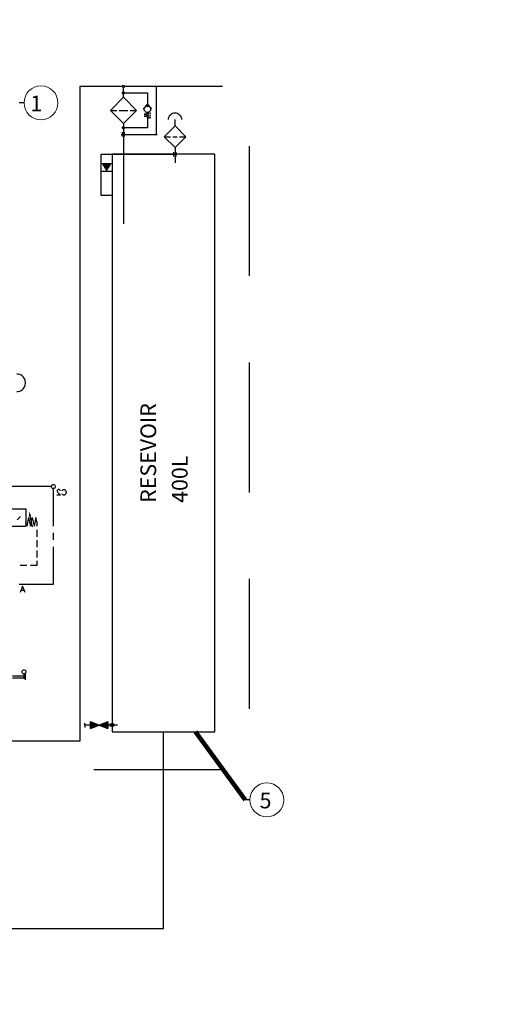
# Model space of a CAD drawing. Units: millimetres. Extents: x -97959 to -69954, y -745589 to -725809.
# Drawn here: x -84714 to -82219, y -740355 to -735121 of the extents above; entities that cross this region are included whole.
import ezdxf

# ---------------------------------------------------------------- set-up
doc = ezdxf.new("R2010")
doc.units = ezdxf.units.MM
doc.header["$MEASUREMENT"] = 0
for name, pattern in [('DGN Style 1', [691.569998, 1.150699, -690.4193]), ('DGN Style 2', [1150.698833, 690.4193, -460.279533]), ('DGN Style 5', [805.489183, 345.20965, -460.279533])]:
    doc.linetypes.add(name, pattern=pattern)
doc.styles.add('Style-ENGINEERING', font='ENGINEERING.shx')
doc.styles.add('Style-ENGINEERING_0', font='ENGINEERING.shx')
doc.dimstyles.new('MetricMM', dxfattribs={"dimtxt": 3, "dimasz": 3, "dimexe": 1.5, "dimexo": 1.5, "dimgap": 1.5, "dimtad": 1, "dimdec": 0, "dimzin": 7, "dimtxsty": 'Style-ENGINEERING_0', "dimcen": 0.09, "dimclrd": 1, "dimclre": 1, "dimclrt": 7, "dimadec": 0, "dimazin": 3, "dimtfac": 1, "dimtdec": 0, "dimtofl": 0, "dimtmove": 0, "dimatfit": 3, "dimfxl": 1, "dimtzin": 7, "dimlwd": -1, "dimlwe": 0, "dimarcsym": 0})

msp = doc.modelspace()

# ---------------------------------------------------------------- hatches: boundary and pattern name
at = {"linetype": 'Continuous', "extrusion": (0, 0, -1)}
for points in [[(84156.8, -735509), (84168, -735508.3), (84168.7, -735509)], [(84156.8, -735510.4), (84168.7, -735509), (84168.7, -735510.4)], [(84156.8, -735510.4), (84156.8, -735509), (84168.7, -735509)], [(84156.8, -735511.1), (84168.7, -735510.4), (84168.7, -735511.1)], [(84156.8, -735511.1), (84156.8, -735510.4), (84168.7, -735510.4)], [(84157.5, -735512.5), (84168.7, -735511.1), (84168, -735512.5)], [(84157.5, -735512.5), (84156.8, -735511.1), (84168.7, -735511.1)], [(84157.5, -735508.3), (84167.3, -735507.6), (84168, -735508.3)], [(84156.8, -735509), (84157.5, -735508.3), (84168, -735508.3)], [(84158.2, -735513.2), (84168, -735512.5), (84167.3, -735513.2)], [(84158.2, -735513.2), (84157.5, -735512.5), (84168, -735512.5)], [(84158.2, -735506.9), (84165.9, -735505.5), (84167.3, -735506.9)], [(84158.2, -735507.6), (84167.3, -735506.9), (84167.3, -735507.6)], [(84158.2, -735507.6), (84158.2, -735506.9), (84167.3, -735506.9)], [(84157.5, -735508.3), (84158.2, -735507.6), (84167.3, -735507.6)], [(84158.2, -735514.7), (84167.3, -735513.2), (84167.3, -735514.7)], [(84158.2, -735514.7), (84158.2, -735513.2), (84167.3, -735513.2)], [(84165.9, -735514.7), (84167.3, -735514.7)], [(84159.6, -735514.7), (84167.3, -735514.7)], [(84160.3, -735505.5), (84164.5, -735504.8), (84165.9, -735505.5)], [(84159.6, -735505.5), (84160.3, -735505.5), (84165.9, -735505.5), (84160.3, -735505.5)], [(84158.2, -735506.9), (84159.6, -735505.5), (84165.9, -735505.5)], [(84160.3, -735515.4), (84165.9, -735514.7), (84165.9, -735515.4)], [(84160.3, -735515.4), (84159.6, -735514.7), (84165.9, -735514.7)], [(84161, -735516.1), (84165.9, -735515.4), (84164.5, -735516.1)], [(84161, -735516.1), (84160.3, -735515.4), (84165.9, -735515.4)], [(84161, -735504.8), (84163.8, -735504.8), (84164.5, -735504.8), (84163.8, -735504.8)], [(84160.3, -735505.5), (84161, -735504.8), (84164.5, -735504.8)], [(84162.4, -735516.8), (84164.5, -735516.1), (84163.8, -735516.8)], [(84162.4, -735516.8), (84161, -735516.1), (84164.5, -735516.1)], [(84156.8, -735694.6), (84168, -735693.9), (84168.7, -735694.6)], [(84157.5, -735693.9), (84167.3, -735692.5), (84168, -735693.9)], [(84156.8, -735694.6), (84157.5, -735693.9), (84168, -735693.9)], [(84158.2, -735692.5), (84165.9, -735691), (84167.3, -735692.5)], [(84157.5, -735693.9), (84158.2, -735692.5), (84167.3, -735692.5)], [(84160.3, -735691), (84164.5, -735690.3), (84165.9, -735691)], [(84159.6, -735691), (84160.3, -735691), (84165.9, -735691), (84160.3, -735691)], [(84158.2, -735692.5), (84159.6, -735691), (84165.9, -735691)], [(84160.3, -735691), (84161, -735690.3), (84164.5, -735690.3)], [(84161, -735690.3), (84163.8, -735690.3)], [(84156.8, -735696), (84168.7, -735694.6), (84168.7, -735696)], [(84156.8, -735696), (84156.8, -735694.6), (84168.7, -735694.6)], [(84156.8, -735696.7), (84168.7, -735696), (84168.7, -735696.7)], [(84156.8, -735696.7), (84156.8, -735696), (84168.7, -735696)], [(84157.5, -735698.1), (84168.7, -735696.7), (84168, -735698.1)], [(84157.5, -735698.1), (84156.8, -735696.7), (84168.7, -735696.7)], [(84158.2, -735698.8), (84168, -735698.1), (84167.3, -735698.8)], [(84158.2, -735698.8), (84157.5, -735698.1), (84168, -735698.1)], [(84158.2, -735699.5), (84167.3, -735698.8), (84167.3, -735699.5)], [(84158.2, -735699.5), (84158.2, -735698.8), (84167.3, -735698.8)], [(84159.6, -735700.2), (84167.3, -735699.5), (84165.9, -735700.2)], [(84159.6, -735700.2), (84158.2, -735699.5), (84167.3, -735699.5)], [(84160.3, -735700.9), (84165.9, -735700.2), (84165.9, -735700.9)], [(84160.3, -735700.9), (84159.6, -735700.2), (84165.9, -735700.2)], [(84161, -735701.6), (84165.9, -735700.9), (84164.5, -735701.6)], [(84161, -735701.6), (84160.3, -735700.9), (84165.9, -735700.9)], [(84163.8, -735701.6), (84164.5, -735701.6)], [(84162.4, -735701.6), (84164.5, -735701.6)], [(84252.4, -735928.3), (84223.5, -735882.5), (84281.3, -735882.5)], [(84665.1, -737761.4), (84653.1, -737758.6), (84664.4, -737737.4)], [(84338.5, -738888.7), (84291.9, -738871.8), (84338.5, -738854.2)], [(84246.1, -738888.7), (84246.1, -738854.2), (84291.9, -738871.8)]]:
    msp.add_hatch(color=7, dxfattribs=at).paths.add_polyline_path(points)

# ---------------------------------------------------------------- linework, layer by layer
for p, q in [((-84691.3, -735562.8), (-84716.3, -735562.8)), ((-84163.1, -735672.7), (-84163.1, -736206.3)), ((-83490.9, -739268.5), (-83515.9, -739268.5))]:
    msp.add_line(p, q)
at = {"linetype": 'DGN Style 2', "flags": 128}
msp.add_lwpolyline([(-96978.1, -739107.8), (-83492.8, -739107.8), (-83492.8, -735475.8), (-83988.1, -735475.8)], dxfattribs=at)
at = {"color": 7, "linetype": 'Continuous', "flags": 128}
for points in [[(-84394.5, -735475.8), (-84394.5, -735730.6)], [(-84168.7, -735475.8), (-84394.5, -735475.8)], [(-84168.7, -735475.8), (-84168, -735473), (-84165.9, -735470.9), (-84163.8, -735470.2), (-84161, -735470.9), (-84158.9, -735472.3), (-84157.5, -735474.4), (-84157.5, -735477.3), (-84158.9, -735479.4), (-84161, -735480.8), (-84163.8, -735481.5), (-84165.9, -735480.1), (-84168, -735478.7), (-84168.7, -735475.8)], [(-84163.1, -735533.7), (-84163.1, -735481.5)], [(-83988.1, -735475.8), (-84156.8, -735475.8)], [(-83988.1, -735730.6), (-83988.1, -735475.8)], [(-84127.8, -735603.6), (-84093.3, -735603.6), (-84163.1, -735672.7), (-84232.2, -735603.6), (-84163.1, -735533.7), (-84093.3, -735603.6)], [(-84168.7, -735510.4), (-84168, -735507.6), (-84165.9, -735505.5), (-84163.8, -735504.8), (-84161, -735505.5), (-84158.9, -735506.9), (-84157.5, -735509), (-84157.5, -735511.8), (-84158.9, -735513.9), (-84161, -735515.4), (-84163.8, -735516.1), (-84165.9, -735514.7), (-84168, -735513.2), (-84168.7, -735510.4)], [(-84163.1, -735510.4), (-84035.4, -735510.4), (-84035.4, -735568.3)], [(-84012.1, -735597.2), (-84035.4, -735568.3), (-84058.7, -735597.2)], [(-84053, -735597.2), (-84052.3, -735593), (-84050.2, -735588), (-84047.4, -735584.5), (-84043.9, -735581.7), (-84038.9, -735580.3), (-84034.7, -735580.3), (-84029.8, -735581), (-84025.5, -735583.1), (-84022, -735586.6), (-84019.9, -735590.1), (-84018.5, -735594.4), (-84018.5, -735600), (-84019.9, -735604.3), (-84022, -735607.8), (-84025.5, -735611.3), (-84029.8, -735613.4), (-84034.7, -735614.8), (-84038.9, -735614.1), (-84043.9, -735612.7), (-84047.4, -735609.9), (-84050.2, -735606.4), (-84052.3, -735602.1), (-84053, -735597.2)], [(-84232.2, -735603.6), (-84197.7, -735603.6)], [(-84185.7, -735603.6), (-84139.8, -735603.6)], [(-84035.4, -735614.8), (-84017.8, -735617.7), (-84053, -735623.3), (-84017.8, -735629), (-84053, -735634.6), (-84035.4, -735638.1)], [(-84035.4, -735614.8), (-84035.4, -735649.4)], [(-84035.4, -735643.8), (-84017.8, -735640.9), (-84035.4, -735638.1)], [(-83923.6, -735651), (-83922.9, -735644), (-83920.8, -735637.6), (-83918, -735631.3), (-83913, -735626.3), (-83908.1, -735622.1), (-83902.5, -735618.6), (-83895.4, -735616.5), (-83889, -735616.5), (-83882.7, -735616.5), (-83875.6, -735618.6), (-83870, -735622.1), (-83864.4, -735626.3), (-83860.1, -735631.3), (-83857.3, -735637.6), (-83855.2, -735644), (-83854.5, -735651)], [(-84168.7, -735696), (-84168, -735693.2), (-84165.9, -735691), (-84163.8, -735690.3), (-84161, -735691), (-84158.9, -735692.5), (-84157.5, -735694.6), (-84157.5, -735697.4), (-84158.9, -735699.5), (-84161, -735700.9), (-84163.8, -735701.6), (-84165.9, -735700.2), (-84168, -735698.1), (-84168.7, -735696)], [(-84035.4, -735649.4), (-84035.4, -735696), (-84163.1, -735696)], [(-83831.2, -735743.5), (-83889, -735685.6), (-83946.9, -735743.5), (-83889, -735801.3)], [(-83889, -735685.6), (-83889, -735651)], [(-84175.1, -735730.6), (-84168.7, -735730.6)], [(-84168.7, -735742.5), (-84168.7, -735719.3)], [(-84156.8, -735742.5), (-84156.8, -735719.3)], [(-84156.8, -735730.6), (-83983.9, -735730.6)], [(-83946.9, -735743.5), (-83912.3, -735743.5)], [(-83900.3, -735743.5), (-83877.1, -735743.5)], [(-83865.8, -735743.5), (-83831.2, -735743.5), (-83889, -735801.3)], [(-84281.3, -736056), (-84281.3, -735835.9), (-84223.5, -735835.9), (-84223.5, -736056), (-84281.3, -736056)], [(-84223.5, -735835.9), (-83895.4, -735835.9)], [(-83895.4, -735847.9), (-83895.4, -735824.6)], [(-83889, -735801.3), (-83889, -735882.5)], [(-83883.4, -735847.9), (-83883.4, -735824.6)], [(-84223.5, -735928.3), (-84281.3, -735928.3)], [(-84729.3, -737097.5), (-84722.2, -737097.5), (-84714.5, -737095.3), (-84707.4, -737092.5), (-84701.1, -737088.3), (-84695.4, -737083.4), (-84691.2, -737077), (-84687.7, -737070.7), (-84684.9, -737062.9), (-84683.4, -737055.8), (-84683.4, -737047.4), (-84684.9, -737040.3), (-84687.7, -737032.6), (-84691.2, -737026.2), (-84695.4, -737019.9), (-84701.1, -737014.9), (-84707.4, -737010.7), (-84714.5, -737007.9), (-84722.2, -737005.7), (-84729.3, -737005)], [(-84546.6, -737603.3), (-85588, -737603.3)], [(-84545.9, -737603.3), (-84545.9, -737599.8), (-84543.7, -737596.3), (-84540.9, -737594.2), (-84537.4, -737592.8), (-84533.2, -737592.8), (-84529.6, -737594.2), (-84527.5, -737596.3), (-84525.4, -737599.8), (-84524.7, -737603.3), (-84525.4, -737606.9), (-84527.5, -737609.7), (-84529.6, -737612.5), (-84533.2, -737613.9), (-84537.4, -737613.9), (-84540.9, -737612.5), (-84543.7, -737609.7), (-84545.9, -737606.9), (-84545.9, -737603.3)], [(-84535.3, -737812.9), (-84535.3, -737614.6)], [(-84498.6, -737625.9), (-84498.6, -737624.5), (-84500, -737621.7), (-84501.4, -737620.3), (-84504.2, -737618.9), (-84509.9, -737618.9), (-84512, -737620.3), (-84513.4, -737621.7), (-84515.5, -737624.5), (-84515.5, -737627.3), (-84513.4, -737630.2), (-84511.3, -737634.4), (-84497.2, -737647.8), (-84516.9, -737647.8)], [(-84488.7, -737625.9), (-84488, -737623.1), (-84484.5, -737620.3), (-84482.4, -737618.9), (-84476.7, -737618.9), (-84473.9, -737620.3), (-84471.1, -737623.1), (-84469.7, -737625.9), (-84468.2, -737630.2), (-84468.2, -737637.2), (-84469.7, -737641.4), (-84471.1, -737643.6), (-84473.9, -737647.1), (-84476.7, -737647.8), (-84482.4, -737647.8), (-84484.5, -737647.1), (-84488, -737643.6), (-84488.7, -737641.4)], [(-84866.9, -737720.5), (-84681.3, -737720.5), (-84681.3, -737812.9)], [(-84727.9, -737779), (-84710.3, -737761.4)], [(-84667.2, -737767), (-84677.1, -737812.9), (-84681.3, -737790.3)], [(-84667.2, -737767), (-84657.3, -737812.9), (-84647.5, -737767), (-84638.3, -737812.9)], [(-84646, -737817.1), (-84658.7, -737760)], [(-84623.5, -737790.3), (-84628.4, -737767), (-84638.3, -737812.9)], [(-84866.9, -737812.9), (-84681.3, -737812.9)], [(-84623.5, -737790.3), (-84623.5, -737814.3)], [(-84623.5, -737832.7), (-84623.5, -737869.3)], [(-84623.5, -737887.7), (-84623.5, -737924.4)], [(-84535.3, -737886.3), (-84535.3, -737849.6)], [(-84716.6, -738121.2), (-84535.3, -738121.2), (-84535.3, -737923)], [(-84623.5, -737942.7), (-84623.5, -737979.4)], [(-84623.5, -737997), (-84623.5, -738021.7), (-84657.3, -738021.7)], [(-84675.7, -738021.7), (-84712.4, -738021.7)], [(-84685.6, -738165.7), (-84699, -738131.8), (-84712.4, -738165.7)], [(-84691.2, -738155.1), (-84707.4, -738155.1)], [(-84752.9, -738608.6), (-84691.5, -738608.6)], [(-84752.9, -738619.9), (-84691.5, -738619.9)], [(-84702.8, -738588.1), (-84702.1, -738584.6), (-84700, -738581.1), (-84697.2, -738578.9), (-84693.6, -738577.5), (-84690.1, -738577.5), (-84685.9, -738578.9), (-84683.8, -738581.1), (-84681.6, -738584.6), (-84680.9, -738588.1), (-84681.6, -738591.6), (-84683.8, -738594.5), (-84685.9, -738597.3), (-84690.1, -738598.7), (-84693.6, -738598.7), (-84697.2, -738597.3), (-84700, -738594.5), (-84702.1, -738591.6), (-84702.8, -738588.1)], [(-84691.5, -738598.7), (-84691.5, -738624.8)], [(-84685.2, -738593.8), (-84685.2, -738629.7)], [(-84338.5, -738871.8), (-84367.4, -738871.8), (-84367.4, -738859.8)], [(-84367.4, -738871.8), (-84367.4, -738883.8)], [(-84338.5, -738888.7), (-84291.9, -738871.8), (-84338.5, -738854.2), (-84338.5, -738888.7), (-84338.5, -738854.2)], [(-84338.5, -738888.7), (-84291.9, -738871.8), (-84338.5, -738854.2)], [(-84246.1, -738854.2), (-84291.9, -738871.8), (-84246.1, -738888.7), (-84246.1, -738854.2)], [(-84246.1, -738854.2), (-84246.1, -738888.7), (-84291.9, -738871.8), (-84246.1, -738854.2)], [(-84195.3, -738871.8), (-84246.1, -738871.8)], [(-84212.2, -738865.4), (-84235.5, -738865.4)], [(-84212.2, -738877.4), (-84235.5, -738877.4)]]:
    msp.add_lwpolyline(points, dxfattribs=at)
at = {"flags": 128}
msp.add_lwpolyline([(-84394.5, -735730.6), (-84394.5, -738955.5), (-85404.7, -738955.5)], dxfattribs=at)
at = {"linetype": 'Continuous', "flags": 128}
msp.add_lwpolyline([(-85315, -739578.7), (-85315, -739953), (-83950.5, -739953), (-83950.5, -738906.4)], dxfattribs=at)
at = {"lineweight": 13}
for centre in [(-84601.3, -735562.8), (-83400.9, -739268.5)]:
    msp.add_circle(centre, 90, dxfattribs=at)
at = {"color": 7, "linetype": 'DGN Style 1', "lineweight": 0}
msp.add_3dface([(-97959.5, -725809), (-69954.2, -725809), (-69954.2, -745589.2), (-97959.5, -745589.2)], dxfattribs=at)
msp.add_3dface([(-83677.6, -735835.9), (-84223.5, -735835.9), (-84223.5, -738906.4), (-83677.6, -738906.4)])

# ---------------------------------------------------------------- texts
at = {"color": 7, "linetype": 'DGN Style 5', "lineweight": 0, "char_height": 83.5, "attachment_point": 6, "line_spacing_factor": 0.6, "style": 'Style-ENGINEERING'}
for s, insert in [('1', (-84594.4, -735576.8)), ('5', (-83376.5, -739282.4))]:
    msp.add_mtext(s, dxfattribs=dict(at, insert=insert))
at = {"linetype": 'DGN Style 2', "insert": (-83936.6, -737689.7), "char_height": 83.5, "attachment_point": 4, "rotation": 90, "line_spacing_factor": 1.2, "style": 'Style-ENGINEERING'}
msp.add_mtext('RESEVOIR\\P400L', dxfattribs=at)

# ---------------------------------------------------------------- leaders
at = {"color": 1, "linetype": 'Continuous'}
msp.add_leader([(-83780.4, -738906.4), (-83515.9, -739268.5)], dimstyle='MetricMM', override={"dimtxt": 83.25, "dimasz": 83.25, "dimgap": 41.625, "dimclrd": 0, "dimlwd": 65534}, dxfattribs=at)

doc.saveas('drawing.dxf')
